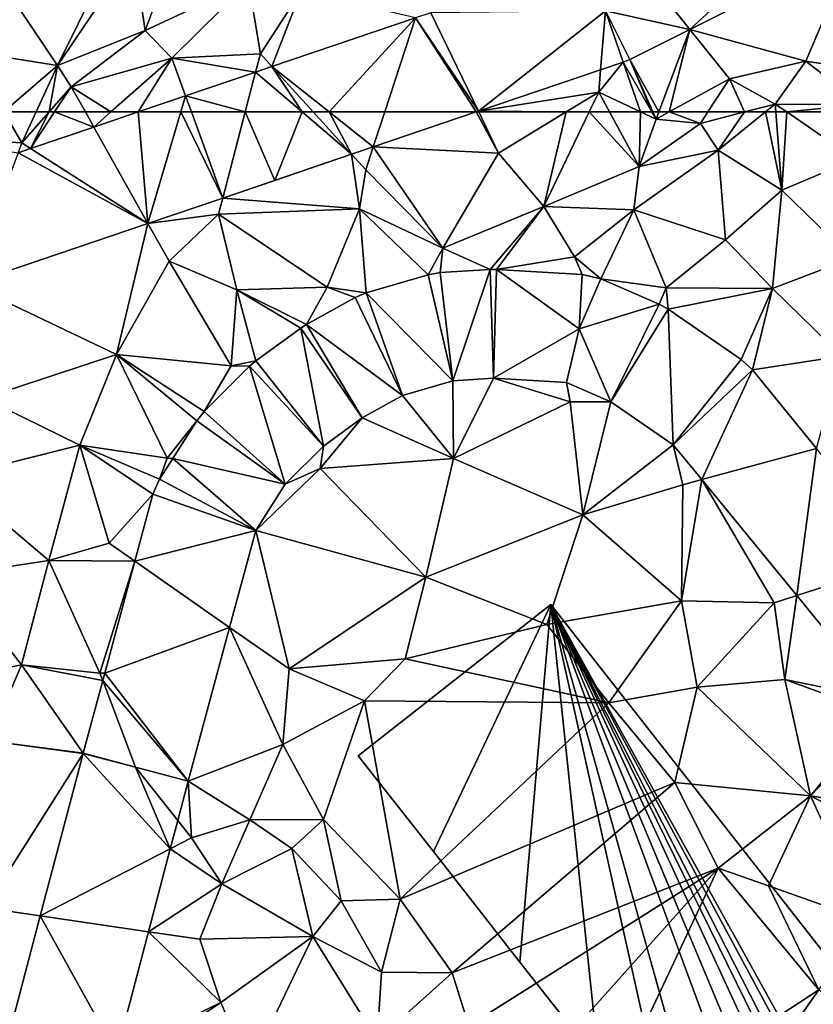
# Model space of a CAD drawing. Extents: x -2000 to -964, y -2000 to -984.
# Drawn here: x -1840 to -1796, y -1674 to -1620 of the extents above; entities that cross this region are included whole.
import ezdxf

# ---------------------------------------------------------------- set-up
doc = ezdxf.new("R2010")
doc.units = 0
doc.header["$MEASUREMENT"] = 0
for name, color, linetype in [('Bygninger_LOD2', 1, 'Continuous'), ('Terraen', 33, 'Continuous'), ('Terraen_vej', 33, 'Continuous')]:
    doc.layers.add(name, color=color, linetype=linetype)

# ---------------------------------------------------------------- blocks, each defined once
blk = doc.blocks.new('1km_6223_571_Flyttet_X-573000m_Y-6225000m_ACAD_1_FMEBLOCK6')
at = {"layer": 'Terraen_vej', "color": 251, "true_color": 0x555555}
for points in [[(9.684, -57.935, 20.738), (17.64, -50.61, 21.049), (5.853, -53.141, 20.843)], [(18.764, -53.402, 20.988), (17.64, -50.61, 21.049), (9.684, -57.935, 20.738)], [(9.684, -57.935, 20.738), (5.853, -53.141, 20.843), (5.02, -56.91, 20.711)], [(-2.005, -62.461, 20.412), (-4.633, -57.016, 20.534), (-5.478, -57.303, 20.508)], [(5.02, -56.91, 20.711), (-4.633, -57.016, 20.534), (-2.005, -62.461, 20.412)], [(5.02, -56.91, 20.711), (-2.005, -62.461, 20.412), (4.745, -60.171, 20.598)], [(5.02, -56.91, 20.711), (4.745, -60.171, 20.598), (5.984, -59.751, 20.632)], [(5.02, -56.91, 20.711), (6.36, -59.594, 20.647), (9.684, -57.935, 20.738)], [(-5.478, -57.303, 20.508), (-13.411, -59.994, 20.267), (-10.25, -62.5, 20.258)], [(-7.181, -62.5, 20.321), (-5.478, -57.303, 20.508), (-10.25, -62.5, 20.258)], [(-7.181, -62.5, 20.321), (-2.121, -62.5, 20.408), (-5.478, -57.303, 20.508)], [(-2.121, -62.5, 20.408), (-2.005, -62.461, 20.412), (-5.478, -57.303, 20.508)], [(-14.891, -62.5, 20.171), (-14.315, -60.3, 20.24), (-18.184, -61.613, 20.122)], [(-11.745, -62.5, 20.229), (-14.315, -60.3, 20.24), (-14.891, -62.5, 20.171)], [(-11.745, -62.5, 20.229), (-13.411, -59.994, 20.267), (-14.315, -60.3, 20.24)], [(-11.745, -62.5, 20.229), (-11.135, -62.5, 20.242), (-13.411, -59.994, 20.267)], [(-11.135, -62.5, 20.242), (-10.25, -62.5, 20.258), (-13.411, -59.994, 20.267)], [(-18.184, -61.613, 20.122), (-20.799, -62.5, 20.043), (-18.446, -62.5, 20.095)], [(-18.446, -62.5, 20.095), (-17.862, -62.5, 20.106), (-18.184, -61.613, 20.122)], [(-14.891, -62.5, 20.171), (-18.184, -61.613, 20.122), (-17.862, -62.5, 20.106)]]:
    blk.add_polyline3d(points, close=True, dxfattribs=at)
blk = doc.blocks.new('1km_6223_571_Flyttet_X-573000m_Y-6225000m_ACAD_1_FMEBLOCK40')
at = {"layer": 'Terraen', "color": 9, "true_color": 0xbbbbbb}
for points in [[(-32.878, 61.105, 19.586), (-27.24, 60.79, 19.89), (-28.232, 62.5, 19.7)], [(-28.232, 62.5, 19.7), (-27.24, 60.79, 19.89), (-26.449, 62.5, 19.538)], [(-26.449, 62.5, 19.538), (-27.24, 60.79, 19.89), (-25.729, 62.5, 19.951)], [(-26.753, 60.48, 19.862), (-25.729, 62.5, 19.951), (-27.24, 60.79, 19.89)], [(-26.753, 60.48, 19.862), (-25.419, 62.5, 19.944), (-25.729, 62.5, 19.951)], [(-26.753, 60.48, 19.862), (-23.252, 61.668, 19.968), (-25.419, 62.5, 19.944)], [(-23.252, 61.668, 19.968), (-23.719, 62.5, 19.98), (-25.419, 62.5, 19.944)], [(-23.252, 61.668, 19.968), (-22.308, 62.5, 20.049), (-23.719, 62.5, 19.98)], [(-20.799, 62.5, 20.043), (-22.308, 62.5, 20.049), (-23.252, 61.668, 19.968)], [(-2.121, 62.5, 20.408), (-7.814, 60.569, 20.251), (-0.89, 60.23, 20.45)], [(-2.121, 62.5, 20.408), (-0.89, 60.23, 20.45), (-1.986, 62.5, 20.412)], [(2.846, 62.5, 20.511), (-1.986, 62.5, 20.412), (-0.89, 60.23, 20.45)], [(2.846, 62.5, 20.511), (-0.89, 60.23, 20.45), (1.61, 57.28, 18.76)], [(2.846, 62.5, 20.511), (1.61, 57.28, 18.76), (4.117, 62.5, 20.233)], [(4.117, 62.5, 20.233), (1.61, 57.28, 18.76), (6.88, 59.48, 20.57)], [(4.117, 62.5, 20.233), (6.88, 59.48, 20.57), (5.234, 62.5, 20.548)], [(5.234, 62.5, 20.548), (6.88, 59.48, 20.57), (6.959, 62.5, 20.767)], [(6.88, 59.48, 20.57), (7.81, 62.1, 20.85), (6.959, 62.5, 20.767)], [(6.88, 59.48, 20.57), (10.26, 61.87, 22.39), (7.81, 62.1, 20.85)], [(7.578, 62.5, 20.822), (6.959, 62.5, 20.767), (7.81, 62.1, 20.85)], [(7.635, 62.5, 20.825), (7.578, 62.5, 20.822), (7.81, 62.1, 20.85)], [(7.961, 62.5, 20.841), (7.635, 62.5, 20.825), (7.81, 62.1, 20.85)], [(8.538, 62.5, 20.83), (7.81, 62.1, 20.85), (10.26, 61.87, 22.39)], [(7.961, 62.5, 20.841), (7.81, 62.1, 20.85), (8.538, 62.5, 20.83)], [(8.538, 62.5, 20.83), (10.26, 61.87, 22.39), (10.672, 62.5, 21.967)], [(10.672, 62.5, 21.967), (10.26, 61.87, 22.39), (12.698, 62.5, 22.467)], [(12.698, 62.5, 22.467), (10.26, 61.87, 22.39), (11.25, 60.4, 23.01)], [(12.698, 62.5, 22.467), (11.25, 60.4, 23.01), (13.854, 62.5, 22.605)], [(13.854, 62.5, 22.605), (11.25, 60.4, 23.01), (14.76, 58.19, 21.79)], [(14.433, 62.5, 22.452), (13.854, 62.5, 22.605), (14.76, 58.19, 21.79)], [(14.433, 62.5, 22.452), (14.76, 58.19, 21.79), (15.036, 62.5, 22.643)], [(14.76, 58.19, 21.79), (18.81, 59.89, 23.37), (15.036, 62.5, 22.643)], [(15.036, 62.5, 22.643), (18.81, 59.89, 23.37), (19.112, 62.5, 21.806)], [(6.88, 59.48, 20.57), (11.25, 60.4, 23.01), (10.26, 61.87, 22.39)], [(-32.878, 61.105, 19.586), (-27.443, 60.246, 19.841), (-27.24, 60.79, 19.89)], [(-27.443, 60.246, 19.841), (-26.753, 60.48, 19.862), (-27.24, 60.79, 19.89)], [(-7.814, 60.569, 20.251), (-9.013, 60.162, 20.218), (-8.23, 59.3, 20.27)], [(-7.814, 60.569, 20.251), (-8.23, 59.3, 20.27), (-3.97, 54.97, 18.11)], [(-7.814, 60.569, 20.251), (-3.97, 54.97, 18.11), (-0.89, 60.23, 20.45)], [(6.88, 59.48, 20.57), (6.58, 57.1, 19.25), (11.25, 60.4, 23.01)], [(11.65, 55.44, 19.37), (11.25, 60.4, 23.01), (6.58, 57.1, 19.25)], [(11.65, 55.44, 19.37), (14.76, 58.19, 21.79), (11.25, 60.4, 23.01)], [(-9.013, 60.162, 20.218), (-16.135, 57.746, 20.022), (-8.57, 57.15, 20.19)], [(-9.013, 60.162, 20.218), (-8.57, 57.15, 20.19), (-8.23, 59.3, 20.27)], [(1.61, 57.28, 18.76), (-0.89, 60.23, 20.45), (-3.97, 54.97, 18.11)], [(18.62, 54.42, 20.94), (18.81, 59.89, 23.37), (14.76, 58.19, 21.79)], [(-3.97, 54.97, 18.11), (-8.23, 59.3, 20.27), (-8.57, 57.15, 20.19)], [(1.61, 57.28, 18.76), (6.58, 57.1, 19.25), (6.88, 59.48, 20.57)], [(-16.135, 57.746, 20.022), (-20.262, 56.346, 19.908), (-16.37, 56.85, 20)], [(-16.135, 57.746, 20.022), (-16.37, 56.85, 20), (-8.57, 57.15, 20.19)], [(14.25, 52.74, 18.72), (14.76, 58.19, 21.79), (11.65, 55.44, 19.37)], [(14.25, 52.74, 18.72), (18.62, 54.42, 20.94), (14.76, 58.19, 21.79)], [(-10.36, 52.82, 18.09), (-8.57, 57.15, 20.19), (-16.37, 56.85, 20)], [(-8.202, 52.509, 18.071), (-8.57, 57.15, 20.19), (-10.36, 52.82, 18.09)], [(-4.782, 53.509, 18.078), (-3.97, 54.97, 18.11), (-8.57, 57.15, 20.19)], [(-8.202, 52.509, 18.071), (-4.782, 53.509, 18.078), (-8.57, 57.15, 20.19)], [(-1.364, 53.794, 18.048), (1.61, 57.28, 18.76), (-3.97, 54.97, 18.11)], [(-1.364, 53.794, 18.048), (-1.009, 53.795, 18.042), (1.61, 57.28, 18.76)], [(-1.009, 53.795, 18.042), (3.3, 54.5, 17.99), (1.61, 57.28, 18.76)], [(3.3, 54.5, 17.99), (6.58, 57.1, 19.25), (1.61, 57.28, 18.76)], [(-20.262, 56.346, 19.908), (-19.09, 54.26, 20.03), (-16.37, 56.85, 20)], [(-15.36, 52.67, 19.04), (-16.37, 56.85, 20), (-19.09, 54.26, 20.03)], [(-15.36, 52.67, 19.04), (-10.36, 52.82, 18.09), (-16.37, 56.85, 20)], [(4.756, 53.281, 17.994), (6.58, 57.1, 19.25), (3.3, 54.5, 17.99)], [(4.756, 53.281, 17.994), (8.37, 52.79, 18.05), (6.58, 57.1, 19.25)], [(8.37, 52.79, 18.05), (11.65, 55.44, 19.37), (6.58, 57.1, 19.25)], [(-20.262, 56.346, 19.908), (-30.155, 52.99, 19.635), (-22.01, 49.1, 18.96)], [(-20.262, 56.346, 19.908), (-22.01, 49.1, 18.96), (-19.09, 54.26, 20.03)], [(-4.782, 53.509, 18.078), (-4.124, 53.624, 18.078), (-3.97, 54.97, 18.11)], [(-4.124, 53.624, 18.078), (-1.364, 53.794, 18.048), (-3.97, 54.97, 18.11)], [(8.37, 52.79, 18.05), (14.25, 52.74, 18.72), (11.65, 55.44, 19.37)], [(-1.009, 53.795, 18.042), (3.731, 53.525, 17.98), (3.3, 54.5, 17.99)], [(3.731, 53.525, 17.98), (4.756, 53.281, 17.994), (3.3, 54.5, 17.99)], [(18.08, 49.01, 18.23), (18.62, 54.42, 20.94), (14.25, 52.74, 18.72)], [(-22.01, 49.1, 18.96), (-15.66, 48.47, 17.83), (-19.09, 54.26, 20.03)], [(-15.66, 48.47, 17.83), (-15.36, 52.67, 19.04), (-19.09, 54.26, 20.03)], [(3.731, 53.525, 17.98), (3.56, 50.53, 17.922), (4.756, 53.281, 17.994)], [(-30.155, 52.99, 19.635), (-29.33, 46.7, 18.92), (-22.01, 49.1, 18.96)], [(-11.504, 50.764, 17.988), (-10.36, 52.82, 18.09), (-15.36, 52.67, 19.04)], [(-11.504, 50.764, 17.988), (-8.814, 52.254, 18.068), (-10.36, 52.82, 18.09)], [(-8.814, 52.254, 18.068), (-8.202, 52.509, 18.071), (-10.36, 52.82, 18.09)], [(4.756, 53.281, 17.994), (7.976, 51.881, 18.031), (8.37, 52.79, 18.05)], [(7.976, 51.881, 18.031), (8.483, 51.599, 18.045), (8.37, 52.79, 18.05)], [(8.483, 51.599, 18.045), (14.25, 52.74, 18.72), (8.37, 52.79, 18.05)], [(-14.299, 48.753, 17.862), (-15.36, 52.67, 19.04), (-15.66, 48.47, 17.83)], [(-11.819, 50.563, 17.975), (-11.504, 50.764, 17.988), (-15.36, 52.67, 19.04)], [(-14.299, 48.753, 17.862), (-11.819, 50.563, 17.975), (-15.36, 52.67, 19.04)], [(8.483, 51.599, 18.045), (12.513, 48.819, 18.453), (14.25, 52.74, 18.72)], [(12.513, 48.819, 18.453), (13.131, 48.251, 18.377), (14.25, 52.74, 18.72)], [(13.131, 48.251, 18.377), (18.08, 49.01, 18.23), (14.25, 52.74, 18.72)], [(-24.02, 44.1, 18.29), (-22.01, 49.1, 18.96), (-29.33, 46.7, 18.92)], [(-24.02, 44.1, 18.29), (-19.21, 43.37, 17.68), (-22.01, 49.1, 18.96)], [(-17.151, 45.951, 17.756), (-15.66, 48.47, 17.83), (-22.01, 49.1, 18.96)], [(-17.559, 45.443, 17.741), (-22.01, 49.1, 18.96), (-19.21, 43.37, 17.68)], [(-17.559, 45.443, 17.741), (-17.151, 45.951, 17.756), (-22.01, 49.1, 18.96)], [(13.131, 48.251, 18.377), (16.681, 43.916, 18.389), (18.08, 49.01, 18.23)], [(-17.151, 45.951, 17.756), (-14.651, 48.451, 17.844), (-15.66, 48.47, 17.83)], [(-14.651, 48.451, 17.844), (-14.299, 48.753, 17.862), (-15.66, 48.47, 17.83)], [(-3.42, 47.656, 17.926), (-6.198, 46.844, 17.916), (-3.39, 43.35, 17.82)], [(-1.173, 47.795, 17.909), (-3.42, 47.656, 17.926), (-3.39, 43.35, 17.82)], [(-1.173, 47.795, 17.909), (-3.39, 43.35, 17.82), (3.07, 46.49, 17.84)], [(2.855, 47.565, 17.864), (-1.173, 47.795, 17.909), (3.07, 46.49, 17.84)], [(5.316, 46.495, 17.908), (2.855, 47.565, 17.864), (3.07, 46.49, 17.84)], [(-6.198, 46.844, 17.916), (-8.433, 45.606, 17.826), (-3.39, 43.35, 17.82)], [(-31.16, 42.31, 18.46), (-24.02, 44.1, 18.29), (-29.33, 46.7, 18.92)], [(3.76, 40.24, 17.85), (3.07, 46.49, 17.84), (-3.39, 43.35, 17.82)], [(5.316, 46.495, 17.908), (3.07, 46.49, 17.84), (3.76, 40.24, 17.85)], [(8.758, 44.121, 17.992), (5.316, 46.495, 17.908), (3.76, 40.24, 17.85)], [(-17.559, 45.443, 17.741), (-19.21, 43.37, 17.68), (-18.895, 43.349, 17.704)], [(-8.433, 45.606, 17.826), (-10.75, 42.8, 17.67), (-3.39, 43.35, 17.82)], [(-8.433, 45.606, 17.826), (-10.573, 44.044, 17.724), (-10.75, 42.8, 17.67)], [(-25.74, 37.72, 18.16), (-24.02, 44.1, 18.29), (-31.16, 42.31, 18.46)], [(-22.41, 38.68, 17.72), (-24.02, 44.1, 18.29), (-25.74, 37.72, 18.16)], [(-19.619, 42.213, 17.683), (-19.21, 43.37, 17.68), (-24.02, 44.1, 18.29)], [(-19.986, 41.382, 17.687), (-24.02, 44.1, 18.29), (-22.41, 38.68, 17.72)], [(-19.986, 41.382, 17.687), (-19.619, 42.213, 17.683), (-24.02, 44.1, 18.29)], [(8.758, 44.121, 17.992), (3.76, 40.24, 17.85), (9.29, 41.91, 17.99)], [(8.758, 44.121, 17.992), (9.29, 41.91, 17.99), (10.336, 42.194, 18.005)], [(-10.573, 44.044, 17.724), (-12.677, 41.94, 17.66), (-10.75, 42.8, 17.67)], [(-19.619, 42.213, 17.683), (-18.895, 43.349, 17.704), (-19.21, 43.37, 17.68)], [(-4.92, 36.81, 17.8), (-3.39, 43.35, 17.82), (-10.75, 42.8, 17.67)], [(-4.92, 36.81, 17.8), (3.76, 40.24, 17.85), (-3.39, 43.35, 17.82)], [(-14.313, 39.374, 17.628), (-4.92, 36.81, 17.8), (-10.75, 42.8, 17.67)], [(-12.677, 41.94, 17.66), (-14.313, 39.374, 17.628), (-10.75, 42.8, 17.67)], [(-31.1, 36.92, 18.14), (-25.74, 37.72, 18.16), (-31.16, 42.31, 18.46)], [(9.22, 35.5, 17.98), (9.29, 41.91, 17.99), (3.76, 40.24, 17.85)], [(10.336, 42.194, 18.005), (9.22, 35.5, 17.98), (14.34, 35.39, 18.02)], [(10.336, 42.194, 18.005), (9.29, 41.91, 17.99), (9.22, 35.5, 17.98)], [(15.583, 35.788, 18.048), (10.336, 42.194, 18.005), (14.34, 35.39, 18.02)], [(-19.986, 41.382, 17.687), (-22.41, 38.68, 17.72), (-20.985, 37.683, 17.711)], [(-4.92, 36.81, 17.8), (1.78, 34.18, 17.77), (3.76, 40.24, 17.85)], [(1.78, 34.18, 17.77), (9.22, 35.5, 17.98), (3.76, 40.24, 17.85)], [(-14.313, 39.374, 17.628), (-15.757, 34.028, 17.672), (-12.47, 31.73, 17.53)], [(-14.313, 39.374, 17.628), (-12.47, 31.73, 17.53), (-4.92, 36.81, 17.8)], [(-20.985, 37.683, 17.711), (-22.41, 38.68, 17.72), (-25.74, 37.72, 18.16)], [(-27.26, 31.96, 18.15), (-25.74, 37.72, 18.16), (-31.1, 36.92, 18.14)], [(-27.26, 31.96, 18.15), (-22.92, 31.5, 17.53), (-25.74, 37.72, 18.16)], [(-20.985, 37.683, 17.711), (-25.74, 37.72, 18.16), (-22.92, 31.5, 17.53)], [(-22.652, 31.506, 17.75), (-20.985, 37.683, 17.711), (-22.92, 31.5, 17.53)], [(-34.7, 30.48, 17.98), (-27.26, 31.96, 18.15), (-31.1, 36.92, 18.14)], [(-12.47, 31.73, 17.53), (-6.05, 32.3, 17.95), (-4.92, 36.81, 17.8)], [(-6.05, 32.3, 17.95), (1.78, 34.18, 17.77), (-4.92, 36.81, 17.8)], [(5.2, 29.86, 17.66), (9.22, 35.5, 17.98), (1.78, 34.18, 17.77)], [(5.2, 29.86, 17.66), (10.09, 30.73, 17.68), (9.22, 35.5, 17.98)], [(10.09, 30.73, 17.68), (14.34, 35.39, 18.02), (9.22, 35.5, 17.98)], [(10.09, 30.73, 17.68), (14.92, 31.15, 18), (14.34, 35.39, 18.02)], [(15.583, 35.788, 18.048), (14.34, 35.39, 18.02), (14.92, 31.15, 18)], [(20.271, 30.066, 18.087), (15.583, 35.788, 18.048), (14.92, 31.15, 18)], [(-18.051, 25.528, 17.741), (-12.82, 27.56, 18.26), (-15.757, 34.028, 17.672)], [(-15.757, 34.028, 17.672), (-12.82, 27.56, 18.26), (-12.47, 31.73, 17.53)], [(5.2, 29.86, 17.66), (1.78, 34.18, 17.77), (-6.05, 32.3, 17.95)], [(-8.3, 29.98, 18.63), (-6.05, 32.3, 17.95), (-12.47, 31.73, 17.53)], [(5.2, 29.86, 17.66), (-6.05, 32.3, 17.95), (-8.3, 29.98, 18.63)], [(-34.7, 30.48, 17.98), (-29.05, 27.77, 18.04), (-27.26, 31.96, 18.15)], [(-23.846, 27.082, 17.778), (-27.26, 31.96, 18.15), (-29.05, 27.77, 18.04)], [(-22.765, 31.09, 17.753), (-22.92, 31.5, 17.53), (-27.26, 31.96, 18.15)], [(-23.846, 27.082, 17.778), (-22.765, 31.09, 17.753), (-27.26, 31.96, 18.15)], [(-12.82, 27.56, 18.26), (-8.3, 29.98, 18.63), (-12.47, 31.73, 17.53)], [(-22.765, 31.09, 17.753), (-22.652, 31.506, 17.75), (-22.92, 31.5, 17.53)], [(16.35, 24.73, 17.75), (14.92, 31.15, 18), (10.09, 30.73, 17.68)], [(16.35, 24.73, 17.75), (20.12, 29.27, 18.06), (14.92, 31.15, 18)], [(20.271, 30.066, 18.087), (14.92, 31.15, 18), (20.12, 29.27, 18.06)], [(8.84, 25.46, 17.68), (10.09, 30.73, 17.68), (5.2, 29.86, 17.66)], [(8.84, 25.46, 17.68), (16.35, 24.73, 17.75), (10.09, 30.73, 17.68)], [(-10.56, 23.41, 19.1), (-8.3, 29.98, 18.63), (-12.82, 27.56, 18.26)], [(-6.32, 19.02, 19.03), (-8.3, 29.98, 18.63), (-10.56, 23.41, 19.1)], [(-6.32, 19.02, 19.03), (5.2, 29.86, 17.66), (-8.3, 29.98, 18.63)], [(-6.32, 19.02, 19.03), (8.84, 25.46, 17.68), (5.2, 29.86, 17.66)], [(20.832, 29.381, 18.092), (20.12, 29.27, 18.06), (16.35, 24.73, 17.75)], [(25.92, 23.169, 18.134), (20.832, 29.381, 18.092), (16.35, 24.73, 17.75)], [(-23.851, 27.063, 17.78), (-29.05, 27.77, 18.04), (-29.25, 18.53, 17.56)], [(-23.851, 27.063, 17.78), (-23.846, 27.082, 17.778), (-29.05, 27.77, 18.04)], [(-18.051, 25.528, 17.741), (-14.63, 23.39, 17.41), (-12.82, 27.56, 18.26)], [(-14.63, 23.39, 17.41), (-10.56, 23.41, 19.1), (-12.82, 27.56, 18.26)], [(-23.851, 27.063, 17.78), (-29.25, 18.53, 17.56), (-26.211, 18.087, 17.52)], [(-23.851, 27.063, 17.78), (-20.95, 26.3, 17.651), (-23.846, 27.082, 17.778)], [(-18.051, 25.528, 17.741), (-18.619, 23.366, 17.671), (-17.86, 22.41, 17.65)], [(-18.051, 25.528, 17.741), (-17.86, 22.41, 17.65), (-14.63, 23.39, 17.41)], [(-3.46, 14.95, 19.09), (8.84, 25.46, 17.68), (-6.32, 19.02, 19.03)], [(-3.46, 14.95, 19.09), (11.24, 20.73, 17.69), (8.84, 25.46, 17.68)], [(11.24, 20.73, 17.69), (16.35, 24.73, 17.75), (8.84, 25.46, 17.68)], [(11.24, 20.73, 17.69), (14.02, 19.75, 17.81), (16.35, 24.73, 17.75)], [(14.02, 19.75, 17.81), (19.53, 17.8, 17.68), (16.35, 24.73, 17.75)], [(24.93, 20.23, 18.17), (16.35, 24.73, 17.75), (19.53, 17.8, 17.68)], [(25.92, 23.169, 18.134), (16.35, 24.73, 17.75), (24.93, 20.23, 18.17)], [(-16.19, 19.87, 17.55), (-14.63, 23.39, 17.41), (-17.86, 22.41, 17.65)], [(-16.19, 19.87, 17.55), (-12.32, 21.81, 18.13), (-14.63, 23.39, 17.41)], [(-12.32, 21.81, 18.13), (-10.56, 23.41, 19.1), (-14.63, 23.39, 17.41)], [(-9.59, 18.92, 18.62), (-10.56, 23.41, 19.1), (-12.32, 21.81, 18.13)], [(-9.59, 18.92, 18.62), (-6.32, 19.02, 19.03), (-10.56, 23.41, 19.1)], [(-18.619, 23.366, 17.671), (-19.03, 21.804, 17.62), (-17.86, 22.41, 17.65)], [(-19.03, 21.804, 17.62), (-16.19, 19.87, 17.55), (-17.86, 22.41, 17.65)], [(-19.03, 21.804, 17.62), (-20.236, 17.215, 17.471), (-16.19, 19.87, 17.55)], [(-11.16, 16.95, 17.56), (-12.32, 21.81, 18.13), (-16.19, 19.87, 17.55)], [(-11.16, 16.95, 17.56), (-9.59, 18.92, 18.62), (-12.32, 21.81, 18.13)], [(-2.54, 12.02, 19.04), (11.24, 20.73, 17.69), (-3.46, 14.95, 19.09)], [(0.47, 8.68, 19), (11.24, 20.73, 17.69), (-2.54, 12.02, 19.04)], [(4.21, 5.76, 19.02), (11.24, 20.73, 17.69), (0.47, 8.68, 19)], [(4.21, 5.76, 19.02), (16.8, 14, 17.73), (11.24, 20.73, 17.69)], [(16.8, 14, 17.73), (14.02, 19.75, 17.81), (11.24, 20.73, 17.69)], [(-20.236, 17.215, 17.471), (-17.39, 16.8, 17.55), (-16.19, 19.87, 17.55)], [(-17.39, 16.8, 17.55), (-11.16, 16.95, 17.56), (-16.19, 19.87, 17.55)], [(16.8, 14, 17.73), (19.53, 17.8, 17.68), (14.02, 19.75, 17.81)], [(-27.946, 11.485, 17.328), (-26.211, 18.087, 17.52), (-29.25, 18.53, 17.56)], [(-7.36, 14.99, 18.44), (-9.59, 18.92, 18.62), (-11.16, 16.95, 17.56)], [(-7.36, 14.99, 18.44), (-6.32, 19.02, 19.03), (-9.59, 18.92, 18.62)], [(-7.36, 14.99, 18.44), (-3.46, 14.95, 19.09), (-6.32, 19.02, 19.03)], [(-20.236, 17.215, 17.471), (-22.003, 10.492, 17.253), (-16.24, 13.31, 17.34)], [(-20.236, 17.215, 17.471), (-16.24, 13.31, 17.34), (-17.39, 16.8, 17.55)], [(-16.24, 13.31, 17.34), (-11.16, 16.95, 17.56), (-17.39, 16.8, 17.55)], [(-14.67, 9.62, 17.32), (-11.16, 16.95, 17.56), (-16.24, 13.31, 17.34)], [(-14.67, 9.62, 17.32), (-7.6, 11.23, 17.41), (-11.16, 16.95, 17.56)], [(-7.6, 11.23, 17.41), (-7.36, 14.99, 18.44), (-11.16, 16.95, 17.56)], [(-7.6, 11.23, 17.41), (-3.46, 14.95, 19.09), (-7.36, 14.99, 18.44)], [(-7.6, 11.23, 17.41), (-2.54, 12.02, 19.04), (-3.46, 14.95, 19.09)], [(7.87, 1.32, 19.03), (16.8, 14, 17.73), (4.21, 5.76, 19.02)], [(7.87, 1.32, 19.03), (21.24, 10.45, 17.7), (16.8, 14, 17.73)], [(-22.003, 10.492, 17.253), (-21.57, 9.71, 17.13), (-16.24, 13.31, 17.34)], [(-14.67, 9.62, 17.32), (-16.24, 13.31, 17.34), (-21.57, 9.71, 17.13)]]:
    blk.add_polyline3d(points, close=True, dxfattribs=at)
blk = doc.blocks.new('1km_6223_571_Flyttet_X-573000m_Y-6225000m_ACAD_1_FMEBLOCK44')
at = {"layer": 'Terraen', "color": 9, "true_color": 0xbbbbbb}
for points in [[(-18.234, -52.083, 18.816), (-21.07, -53.72, 18.7), (-20.41, -58, 19)], [(-18.234, -52.083, 18.816), (-20.41, -58, 19), (-14.71, -55.33, 18.82)], [(-21.823, -52.965, 18.93), (-28.807, -54.681, 19.151), (-25.26, -59.93, 19.01)], [(-21.823, -52.965, 18.93), (-25.26, -59.93, 19.01), (-21.07, -53.72, 18.7)], [(-25.26, -59.93, 19.01), (-20.41, -58, 19), (-21.07, -53.72, 18.7)], [(18.764, -53.402, 20.988), (9.684, -57.935, 20.738), (16.08, -59.7, 20.9)], [(18.764, -53.402, 20.988), (16.08, -59.7, 20.9), (22.47, -60.67, 20.93)], [(-28.807, -54.681, 19.151), (-30.17, -59.16, 19.33), (-25.26, -59.93, 19.01)], [(-18.94, -59.53, 20.34), (-14.71, -55.33, 18.82), (-20.41, -58, 19)], [(-18.94, -59.53, 20.34), (-14.05, -59.29, 20.41), (-14.71, -55.33, 18.82)], [(-14.05, -59.29, 20.41), (-11.8, -55.81, 19.77), (-14.71, -55.33, 18.82)], [(-13.411, -59.994, 20.267), (-11.8, -55.81, 19.77), (-14.05, -59.29, 20.41)], [(-13.411, -59.994, 20.267), (-5.478, -57.303, 20.508), (-11.8, -55.81, 19.77)], [(6.36, -59.594, 20.647), (5.02, -56.91, 20.711), (5.984, -59.751, 20.632)], [(-25.26, -59.93, 19.01), (-24.5, -61.11, 20), (-20.41, -58, 19)], [(-18.94, -59.53, 20.34), (-20.41, -58, 19), (-24.5, -61.11, 20)], [(7.961, -62.5, 20.841), (9.684, -57.935, 20.738), (6.36, -59.594, 20.647)], [(8.538, -62.5, 20.83), (9.684, -57.935, 20.738), (7.961, -62.5, 20.841)], [(8.538, -62.5, 20.83), (11.87, -60.67, 20.74), (9.684, -57.935, 20.738)], [(9.684, -57.935, 20.738), (11.87, -60.67, 20.74), (16.08, -59.7, 20.9)], [(-28.232, -62.5, 19.7), (-25.26, -59.93, 19.01), (-30.17, -59.16, 19.33)], [(-22.308, -62.5, 20.049), (-18.94, -59.53, 20.34), (-24.5, -61.11, 20)], [(-22.308, -62.5, 20.049), (-20.799, -62.5, 20.043), (-18.94, -59.53, 20.34)], [(-20.799, -62.5, 20.043), (-18.184, -61.613, 20.122), (-18.94, -59.53, 20.34)], [(-14.315, -60.3, 20.24), (-14.05, -59.29, 20.41), (-18.94, -59.53, 20.34)], [(-18.184, -61.613, 20.122), (-14.315, -60.3, 20.24), (-18.94, -59.53, 20.34)], [(-14.315, -60.3, 20.24), (-13.411, -59.994, 20.267), (-14.05, -59.29, 20.41)], [(5.984, -59.751, 20.632), (4.64, -61.41, 20.54), (6.959, -62.5, 20.767)], [(5.984, -59.751, 20.632), (4.745, -60.171, 20.598), (4.64, -61.41, 20.54)], [(5.984, -59.751, 20.632), (7.578, -62.5, 20.822), (6.36, -59.594, 20.647)], [(7.578, -62.5, 20.822), (5.984, -59.751, 20.632), (6.959, -62.5, 20.767)], [(7.961, -62.5, 20.841), (6.36, -59.594, 20.647), (7.635, -62.5, 20.825)], [(7.578, -62.5, 20.822), (7.635, -62.5, 20.825), (6.36, -59.594, 20.647)], [(14.4, -62.06, 22.52), (16.08, -59.7, 20.9), (11.87, -60.67, 20.74)], [(19.16, -62.09, 21.56), (16.08, -59.7, 20.9), (14.4, -62.06, 22.52)], [(22.47, -60.67, 20.93), (16.08, -59.7, 20.9), (19.16, -62.09, 21.56)], [(-28.232, -62.5, 19.7), (-26.449, -62.5, 19.538), (-25.26, -59.93, 19.01)], [(-26.449, -62.5, 19.538), (-25.729, -62.5, 19.951), (-25.26, -59.93, 19.01)], [(-25.729, -62.5, 19.951), (-24.5, -61.11, 20), (-25.26, -59.93, 19.01)], [(4.745, -60.171, 20.598), (-2.005, -62.461, 20.412), (4.64, -61.41, 20.54)], [(8.538, -62.5, 20.83), (10.672, -62.5, 21.967), (11.87, -60.67, 20.74)], [(10.672, -62.5, 21.967), (12.698, -62.5, 22.467), (11.87, -60.67, 20.74)], [(12.698, -62.5, 22.467), (14.4, -62.06, 22.52), (11.87, -60.67, 20.74)], [(-25.729, -62.5, 19.951), (-25.419, -62.5, 19.944), (-24.5, -61.11, 20)], [(-23.719, -62.5, 19.98), (-24.5, -61.11, 20), (-25.419, -62.5, 19.944)], [(-23.719, -62.5, 19.98), (-22.308, -62.5, 20.049), (-24.5, -61.11, 20)], [(2.846, -62.5, 20.511), (4.64, -61.41, 20.54), (-2.005, -62.461, 20.412)], [(2.846, -62.5, 20.511), (4.117, -62.5, 20.233), (4.64, -61.41, 20.54)], [(4.117, -62.5, 20.233), (5.234, -62.5, 20.548), (4.64, -61.41, 20.54)], [(5.234, -62.5, 20.548), (6.959, -62.5, 20.767), (4.64, -61.41, 20.54)], [(-1.986, -62.5, 20.412), (-2.005, -62.461, 20.412), (-2.121, -62.5, 20.408)], [(2.846, -62.5, 20.511), (-2.005, -62.461, 20.412), (-1.986, -62.5, 20.412)], [(12.698, -62.5, 22.467), (13.854, -62.5, 22.605), (14.4, -62.06, 22.52)], [(13.854, -62.5, 22.605), (14.433, -62.5, 22.452), (14.4, -62.06, 22.52)], [(14.433, -62.5, 22.452), (15.036, -62.5, 22.643), (14.4, -62.06, 22.52)], [(15.036, -62.5, 22.643), (19.16, -62.09, 21.56), (14.4, -62.06, 22.52)], [(15.036, -62.5, 22.643), (19.112, -62.5, 21.806), (19.16, -62.09, 21.56)]]:
    blk.add_polyline3d(points, close=True, dxfattribs=at)
blk = doc.blocks.new('1km_6223_571_Flyttet_X-573000m_Y-6225000m_ACAD_1_FMEBLOCK82')
at = {"layer": 'Terraen_vej', "color": 251, "true_color": 0x555555}
for points in [[(-20.262, 56.346, 19.908), (-20.799, 62.5, 20.043), (-23.252, 61.668, 19.968)], [(-20.262, 56.346, 19.908), (-18.446, 62.5, 20.095), (-20.799, 62.5, 20.043)], [(-16.135, 57.746, 20.022), (-18.446, 62.5, 20.095), (-20.262, 56.346, 19.908)], [(-16.135, 57.746, 20.022), (-17.862, 62.5, 20.106), (-18.446, 62.5, 20.095)], [(-16.135, 57.746, 20.022), (-14.891, 62.5, 20.171), (-17.862, 62.5, 20.106)], [(-16.135, 57.746, 20.022), (-13.256, 58.723, 20.101), (-14.891, 62.5, 20.171)], [(-14.891, 62.5, 20.171), (-13.256, 58.723, 20.101), (-11.745, 62.5, 20.229)], [(-13.256, 58.723, 20.101), (-9.013, 60.162, 20.218), (-11.745, 62.5, 20.229)], [(-9.013, 60.162, 20.218), (-11.135, 62.5, 20.242), (-11.745, 62.5, 20.229)], [(-10.25, 62.5, 20.258), (-11.135, 62.5, 20.242), (-9.013, 60.162, 20.218)], [(-7.814, 60.569, 20.251), (-10.25, 62.5, 20.258), (-9.013, 60.162, 20.218)], [(-7.814, 60.569, 20.251), (-7.181, 62.5, 20.321), (-10.25, 62.5, 20.258)], [(-2.121, 62.5, 20.408), (-7.181, 62.5, 20.321), (-7.814, 60.569, 20.251)], [(-20.262, 56.346, 19.908), (-23.252, 61.668, 19.968), (-26.753, 60.48, 19.862)], [(-20.262, 56.346, 19.908), (-26.753, 60.48, 19.862), (-27.443, 60.246, 19.841)], [(-20.262, 56.346, 19.908), (-27.443, 60.246, 19.841), (-30.155, 52.99, 19.635)], [(-8.202, 52.509, 18.071), (-3.42, 47.656, 17.926), (-4.782, 53.509, 18.078)], [(-4.782, 53.509, 18.078), (-3.42, 47.656, 17.926), (-4.124, 53.624, 18.078)], [(-4.124, 53.624, 18.078), (-3.42, 47.656, 17.926), (-1.364, 53.794, 18.048)], [(-1.364, 53.794, 18.048), (-3.42, 47.656, 17.926), (-1.173, 47.795, 17.909)], [(-1.364, 53.794, 18.048), (-1.173, 47.795, 17.909), (-1.009, 53.795, 18.042)], [(-1.009, 53.795, 18.042), (-1.173, 47.795, 17.909), (3.56, 50.53, 17.922)], [(-1.009, 53.795, 18.042), (3.56, 50.53, 17.922), (3.731, 53.525, 17.98)], [(3.56, 50.53, 17.922), (7.976, 51.881, 18.031), (4.756, 53.281, 17.994)], [(-11.504, 50.764, 17.988), (-6.198, 46.844, 17.916), (-8.814, 52.254, 18.068)], [(-8.814, 52.254, 18.068), (-6.198, 46.844, 17.916), (-8.202, 52.509, 18.071)], [(-8.202, 52.509, 18.071), (-6.198, 46.844, 17.916), (-3.42, 47.656, 17.926)], [(3.56, 50.53, 17.922), (5.316, 46.495, 17.908), (7.976, 51.881, 18.031)], [(7.976, 51.881, 18.031), (5.316, 46.495, 17.908), (8.483, 51.599, 18.045)], [(8.483, 51.599, 18.045), (5.316, 46.495, 17.908), (8.758, 44.121, 17.992)], [(8.483, 51.599, 18.045), (8.758, 44.121, 17.992), (12.513, 48.819, 18.453)], [(-11.819, 50.563, 17.975), (-8.433, 45.606, 17.826), (-11.504, 50.764, 17.988)], [(-11.504, 50.764, 17.988), (-8.433, 45.606, 17.826), (-6.198, 46.844, 17.916)], [(-14.299, 48.753, 17.862), (-10.573, 44.044, 17.724), (-11.819, 50.563, 17.975)], [(-11.819, 50.563, 17.975), (-10.573, 44.044, 17.724), (-8.433, 45.606, 17.826)], [(3.56, 50.53, 17.922), (-1.173, 47.795, 17.909), (2.855, 47.565, 17.864)], [(3.56, 50.53, 17.922), (2.855, 47.565, 17.864), (5.316, 46.495, 17.908)], [(-17.151, 45.951, 17.756), (-12.677, 41.94, 17.66), (-14.651, 48.451, 17.844)], [(-14.299, 48.753, 17.862), (-14.651, 48.451, 17.844), (-10.573, 44.044, 17.724)], [(-14.651, 48.451, 17.844), (-12.677, 41.94, 17.66), (-10.573, 44.044, 17.724)], [(12.513, 48.819, 18.453), (8.758, 44.121, 17.992), (13.131, 48.251, 18.377)], [(13.131, 48.251, 18.377), (8.758, 44.121, 17.992), (10.336, 42.194, 18.005)], [(13.131, 48.251, 18.377), (10.336, 42.194, 18.005), (16.681, 43.916, 18.389)], [(-17.559, 45.443, 17.741), (-12.677, 41.94, 17.66), (-17.151, 45.951, 17.756)], [(-17.559, 45.443, 17.741), (-18.895, 43.349, 17.704), (-12.677, 41.94, 17.66)], [(16.681, 43.916, 18.389), (10.336, 42.194, 18.005), (15.583, 35.788, 18.048)], [(16.681, 43.916, 18.389), (15.583, 35.788, 18.048), (21.728, 37.755, 18.407)], [(-19.619, 42.213, 17.683), (-14.313, 39.374, 17.628), (-18.895, 43.349, 17.704)], [(-18.895, 43.349, 17.704), (-14.313, 39.374, 17.628), (-12.677, 41.94, 17.66)], [(-19.986, 41.382, 17.687), (-14.313, 39.374, 17.628), (-19.619, 42.213, 17.683)], [(-19.986, 41.382, 17.687), (-20.985, 37.683, 17.711), (-14.313, 39.374, 17.628)], [(-20.985, 37.683, 17.711), (-15.757, 34.028, 17.672), (-14.313, 39.374, 17.628)], [(-22.652, 31.506, 17.75), (-15.757, 34.028, 17.672), (-20.985, 37.683, 17.711)], [(21.728, 37.755, 18.407), (15.583, 35.788, 18.048), (20.271, 30.066, 18.087)], [(-22.652, 31.506, 17.75), (-18.051, 25.528, 17.741), (-15.757, 34.028, 17.672)], [(-20.95, 26.3, 17.651), (-22.765, 31.09, 17.753), (-23.846, 27.082, 17.778)], [(-22.765, 31.09, 17.753), (-18.051, 25.528, 17.741), (-22.652, 31.506, 17.75)], [(-20.95, 26.3, 17.651), (-18.051, 25.528, 17.741), (-22.765, 31.09, 17.753)], [(-23.851, 27.063, 17.78), (-26.211, 18.087, 17.52), (-19.03, 21.804, 17.62)], [(-20.95, 26.3, 17.651), (-23.851, 27.063, 17.78), (-19.03, 21.804, 17.62)], [(-20.95, 26.3, 17.651), (-18.619, 23.366, 17.671), (-18.051, 25.528, 17.741)], [(-20.95, 26.3, 17.651), (-19.03, 21.804, 17.62), (-18.619, 23.366, 17.671)], [(-26.211, 18.087, 17.52), (-20.236, 17.215, 17.471), (-19.03, 21.804, 17.62)], [(-27.946, 11.485, 17.328), (-22.003, 10.492, 17.253), (-26.211, 18.087, 17.52)], [(-26.211, 18.087, 17.52), (-22.003, 10.492, 17.253), (-20.236, 17.215, 17.471)]]:
    blk.add_polyline3d(points, close=True, dxfattribs=at)
blk = doc.blocks.new('building_98013')
at = {"layer": 'Bygninger_LOD2', "color": 16, "true_color": 0x7e0000}
for points in [[(-31.345, 29.015, 18.95), (-20.695, 37.365, 18), (-27.185, 23.715, 19.07)], [(-20.695, 37.365, 18), (-31.345, 29.015, 18.95), (-31.345, 29.015, 27.81), (-20.695, 37.365, 28.23)], [(-31.345, 29.015, 27.81), (-20.695, 37.365, 28.23), (-27.185, 23.715, 27.8)], [(-20.695, 37.365, 18), (-22.405, 17.615, 19.06), (-27.185, 23.715, 19.07)], [(-22.405, 17.615, 27.8), (-27.185, 23.715, 27.8), (-20.695, 37.365, 28.23)], [(-18.055, 12.065, 19.1), (-22.405, 17.615, 19.06), (-20.695, 37.365, 18)], [(-18.055, 12.065, 27.8), (-22.405, 17.615, 27.8), (-20.695, 37.365, 28.23)], [(3.905, -15.945, 19.01), (-0.965, -9.735, 18.89), (-20.695, 37.365, 18)], [(-5.345, -4.145, 19.06), (-20.695, 37.365, 18), (-0.965, -9.735, 18.89)], [(8.095, -21.285, 19.06), (3.905, -15.945, 19.01), (-20.695, 37.365, 18)], [(-20.695, 37.365, 18), (11.465, -25.585, 19.07), (8.095, -21.285, 19.06)], [(-5.345, -4.145, 19.06), (-11.145, 3.255, 19.01), (-20.695, 37.365, 18)], [(-11.145, 3.255, 19.01), (-13.885, 6.745, 19.1), (-20.695, 37.365, 18)], [(-13.885, 6.745, 19.1), (-18.055, 12.065, 19.1), (-20.695, 37.365, 18)], [(11.465, -25.585, 19.07), (-20.695, 37.365, 18), (16.935, -32.565, 19.05)], [(20.695, -37.365, 18.68), (16.935, -32.565, 19.05), (-20.695, 37.365, 18)], [(31.345, -29.015, 17.57), (20.695, -37.365, 18.68), (-20.695, 37.365, 18)], [(31.345, -29.015, 17.57), (-20.695, 37.365, 18), (-20.695, 37.365, 28.23), (31.345, -29.015, 28.21)], [(-5.345, -4.145, 27.79), (-11.145, 3.255, 27.8), (-20.695, 37.365, 28.23)], [(-11.145, 3.255, 27.8), (-13.885, 6.745, 27.8), (-20.695, 37.365, 28.23)], [(-13.885, 6.745, 27.8), (-18.055, 12.065, 27.8), (-20.695, 37.365, 28.23)], [(-20.695, 37.365, 28.23), (31.345, -29.015, 28.21), (-5.345, -4.145, 27.79)], [(-27.185, 23.715, 19.07), (-27.185, 23.715, 27.8), (-31.345, 29.015, 27.81)], [(-27.185, 23.715, 19.07), (-31.345, 29.015, 27.81), (-31.345, 29.015, 18.95)], [(-22.405, 17.615, 27.8), (-27.185, 23.715, 27.8), (-27.185, 23.715, 19.07)], [(-22.405, 17.615, 27.8), (-27.185, 23.715, 19.07), (-22.405, 17.615, 19.06)], [(-22.405, 17.615, 27.8), (-18.055, 12.065, 19.1), (-18.055, 12.065, 27.8)], [(-18.055, 12.065, 19.1), (-22.405, 17.615, 27.8), (-22.405, 17.615, 19.06)]]:
    blk.add_3dface(points, dxfattribs=at)

msp = doc.modelspace()

# ---------------------------------------------------------------- block references
at = {"layer": 'Bygninger_LOD2', "color": 16, "true_color": 0x7e0000}
msp.add_blockref('building_98013', (-1789.805, -1689.575), dxfattribs=at)
at = {"layer": 'Terraen', "color": 9, "true_color": 0xbbbbbb}
for name, p in [('1km_6223_571_Flyttet_X-573000m_Y-6225000m_ACAD_1_FMEBLOCK44', (-1812.5, -1562.5)), ('1km_6223_571_Flyttet_X-573000m_Y-6225000m_ACAD_1_FMEBLOCK40', (-1812.5, -1687.5))]:
    msp.add_blockref(name, p, dxfattribs=at)
at = {"layer": 'Terraen_vej', "color": 251, "true_color": 0x555555}
for name, p in [('1km_6223_571_Flyttet_X-573000m_Y-6225000m_ACAD_1_FMEBLOCK6', (-1812.5, -1562.5)), ('1km_6223_571_Flyttet_X-573000m_Y-6225000m_ACAD_1_FMEBLOCK82', (-1812.5, -1687.5))]:
    msp.add_blockref(name, p, dxfattribs=at)

doc.saveas('drawing.dxf')
